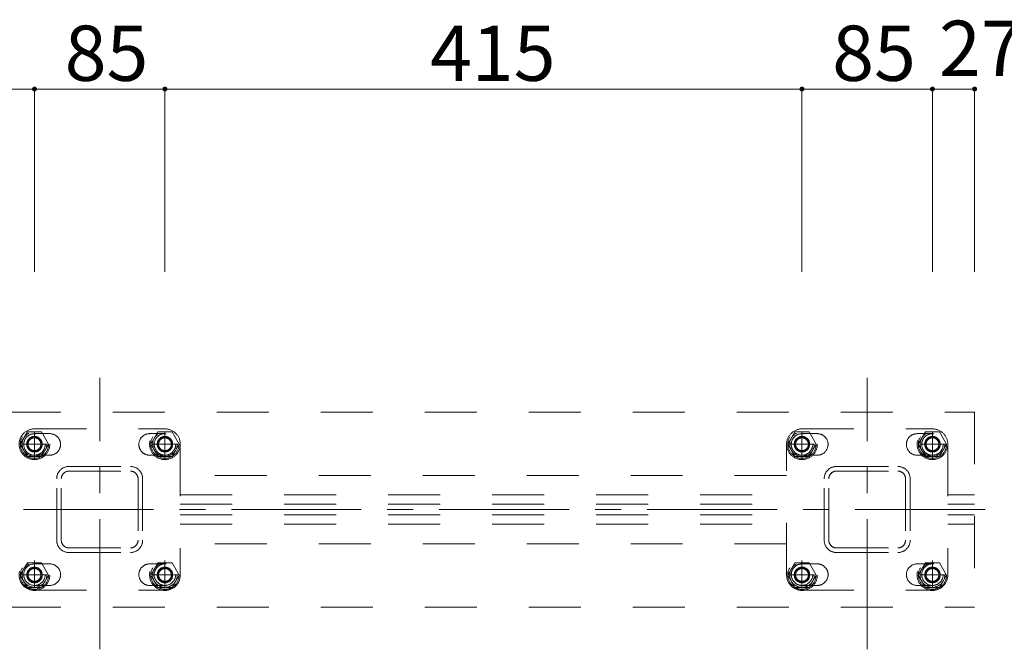
# Model space of a CAD drawing. Units: millimetres. Extents: x -9998 to 10083, y -6926 to 6924.
# Drawn here: x 3762 to 5366, y 3812 to 4836 of the extents above; entities that cross this region are included whole.
import ezdxf

# ---------------------------------------------------------------- set-up
doc = ezdxf.new("R2010")
doc.units = ezdxf.units.MM
doc.header["$LTSCALE"] = 50
doc.linetypes.add('JWW_CENTER1', pattern=[6.773333, 4.233333, -0.846667, 0.846667, -0.846667])
doc.linetypes.add('JWW_DASHED2', pattern=[3.386667, 1.693333, -1.693333])
for name, color, linetype in [('1-7', 7, 'Continuous'), ('2-1', 7, 'Continuous'), ('2-3', 7, 'Continuous'), ('2-7', 7, 'Continuous'), ('寸法', 7, 'Continuous')]:
    doc.layers.add(name, color=color, linetype=linetype)
doc.styles.add('ＭＳ ゴシック', font='msgothic.ttc')

msp = doc.modelspace()

# ---------------------------------------------------------------- linework, layer by layer
at = {"layer": '2-1', "color": 92, "linetype": 'JWW_CENTER1', "lineweight": 5, "true_color": 0x00c000}
for p, q in [((3892.4, 3811.7), (3892.4, 4253.4)), ((5142.4, 3811.7), (5142.4, 4253.4)), ((3786.2, 4121.9), (3786.2, 4166.2)), ((3998.7, 4121.9), (3998.7, 4166.2)), ((5036.2, 4121.9), (5036.2, 4166.2)), ((5248.7, 4121.9), (5248.7, 4166.2)), ((3806.8, 4145.3), (3764.9, 4145.3)), ((3978.1, 4145.3), (4019.9, 4145.3)), ((5056.8, 4145.3), (5014.9, 4145.3)), ((5228.1, 4145.3), (5269.9, 4145.3)), ((3786.2, 3956.1), (3786.2, 3911.8)), ((3998.7, 3956.1), (3998.7, 3911.8)), ((5036.2, 3956.1), (5036.2, 3911.8)), ((5248.7, 3956.1), (5248.7, 3911.8)), ((3806.8, 3932.8), (3764.9, 3932.8)), ((3978.1, 3932.8), (4019.9, 3932.8)), ((5056.8, 3932.8), (5014.9, 3932.8)), ((5228.1, 3932.8), (5269.9, 3932.8))]:
    msp.add_line(p, q, dxfattribs=at)
at = {"layer": '2-1', "color": 52, "linetype": 'JWW_DASHED2', "lineweight": 5, "true_color": 0xc0c000}
for p, q in [((3786.2, 4170.4), (3998.7, 4170.4)), ((5036.2, 4170.4), (5248.7, 4170.4)), ((3786.2, 4162.6), (3811.2, 4162.6)), ((3998.7, 4162.6), (3973.7, 4162.6)), ((5036.2, 4162.6), (5061.2, 4162.6)), ((5248.7, 4162.6), (5223.7, 4162.6)), ((4023.7, 4145.4), (4023.7, 3932.9)), ((5011.2, 3932.9), (5011.2, 4145.4)), ((5273.7, 4145.4), (5273.7, 3932.9)), ((3786.2, 4127.6), (3811.2, 4127.6)), ((3998.7, 4127.6), (3973.7, 4127.6)), ((5036.2, 4127.6), (5061.2, 4127.6)), ((5248.7, 4127.6), (5223.7, 4127.6)), ((3842.4, 4109.2), (3942.4, 4109.2)), ((5092.4, 4109.2), (5192.4, 4109.2)), ((3822.4, 3989.2), (3822.4, 4089.2)), ((3829.9, 3989.2), (3829.9, 4089.2)), ((3842.4, 4101.7), (3942.4, 4101.7)), ((3954.9, 4089.2), (3954.9, 3989.2)), ((3962.4, 4089.2), (3962.4, 3989.2)), ((5072.4, 3989.2), (5072.4, 4089.2)), ((5079.9, 3989.2), (5079.9, 4089.2)), ((5092.4, 4101.7), (5192.4, 4101.7)), ((5204.9, 4089.2), (5204.9, 3989.2)), ((5212.4, 4089.2), (5212.4, 3989.2)), ((3842.4, 3976.7), (3942.4, 3976.7)), ((3842.4, 3969.2), (3942.4, 3969.2)), ((5092.4, 3976.7), (5192.4, 3976.7)), ((5092.4, 3969.2), (5192.4, 3969.2)), ((3786.2, 3950.7), (3811.2, 3950.7)), ((3998.7, 3950.7), (3973.7, 3950.7)), ((5036.2, 3950.7), (5061.2, 3950.7)), ((5248.7, 3950.7), (5223.7, 3950.7)), ((3786.2, 3915.7), (3811.2, 3915.7)), ((3998.7, 3915.7), (3973.7, 3915.7)), ((5036.2, 3915.7), (5061.2, 3915.7)), ((5248.7, 3915.7), (5223.7, 3915.7)), ((3786.2, 3907.9), (3998.7, 3907.9)), ((5036.2, 3907.9), (5248.7, 3907.9))]:
    msp.add_line(p, q, dxfattribs=at)
at = {"layer": '2-1', "color": 5, "linetype": 'JWW_DASHED2', "lineweight": 5}
for p, q in [((5011.2, 4094.6), (4023.7, 4094.6)), ((5011.2, 3983.4), (4023.7, 3983.4))]:
    msp.add_line(p, q, dxfattribs=at)
at = {"layer": '2-1', "color": 52, "linetype": 'JWW_DASHED2', "lineweight": 5, "true_color": 0xc0c000}
for centre in [(3786.2, 4145.1), (3998.7, 4145.1), (5036.2, 4145.1), (5248.7, 4145.1), (3786.2, 3933.2), (3998.7, 3933.2), (5036.2, 3933.2), (5248.7, 3933.2)]:
    msp.add_circle(centre, 17.5, dxfattribs=at)
at = {"layer": '2-1', "color": 92, "linetype": 'JWW_DASHED2', "lineweight": 5, "true_color": 0x00c000}
for centre, radius in [((3786.2, 4145.3), 12.5), ((3786.2, 4145.3), 10.5), ((3998.7, 4145.3), 12.5), ((3998.7, 4145.3), 10.5), ((5036.2, 4145.3), 12.5), ((5036.2, 4145.3), 10.5), ((5248.7, 4145.3), 12.5), ((5248.7, 4145.3), 10.5), ((3786.2, 3932.8), 12.5), ((3998.7, 3932.8), 12.5), ((5036.2, 3932.8), 12.5), ((5248.7, 3932.8), 12.5), ((3786.2, 3932.8), 10.5), ((3998.7, 3932.8), 10.5), ((5036.2, 3932.8), 10.5), ((5248.7, 3932.8), 10.5)]:
    msp.add_circle(centre, radius, dxfattribs=at)
at = {"layer": '2-1', "color": 52, "linetype": 'JWW_DASHED2', "lineweight": 5, "true_color": 0xc0c000}
for centre, radius, start, end in [((3786.2, 4145.4), 25, 90, 180), ((3998.7, 4145.4), 25, 0, 90), ((5036.2, 4145.4), 25, 90, 180), ((5248.7, 4145.4), 25, 0, 90), ((3811.2, 4145.1), 17.5, 0.357, 90), ((3973.7, 4145.1), 17.5, 90, 270), ((5061.2, 4145.1), 17.5, 0.357, 90), ((5223.7, 4145.1), 17.5, 90, 270), ((3811.2, 4145.1), 17.5, 270, 0.357), ((5061.2, 4145.1), 17.5, 270, 0.357), ((3842.4, 4089.2), 20, 90, 180), ((3942.4, 4089.2), 20, 0, 90), ((5092.4, 4089.2), 20, 90, 180), ((5192.4, 4089.2), 20, 0, 90), ((3842.4, 4089.2), 12.5, 90, 180), ((3942.4, 4089.2), 12.5, 0, 90), ((5092.4, 4089.2), 12.5, 90, 180), ((5192.4, 4089.2), 12.5, 0, 90), ((3842.4, 3989.2), 20, 180, 270), ((3842.4, 3989.2), 12.5, 180, 270), ((3942.4, 3989.2), 12.5, 270, 0), ((3942.4, 3989.2), 20, 270, 0), ((5092.4, 3989.2), 20, 180, 270), ((5092.4, 3989.2), 12.5, 180, 270), ((5192.4, 3989.2), 12.5, 270, 0), ((5192.4, 3989.2), 20, 270, 0), ((3811.2, 3933.2), 17.5, 270, 90), ((3973.7, 3933.2), 17.5, 90, 270), ((5061.2, 3933.2), 17.5, 270, 90), ((5223.7, 3933.2), 17.5, 90, 270), ((3786.2, 3932.9), 25, 180, 270), ((3998.7, 3932.9), 25, 270, 0), ((5036.2, 3932.9), 25, 180, 270), ((5248.7, 3932.9), 25, 270, 0)]:
    msp.add_arc(centre, radius, start, end, dxfattribs=at)
at = {"layer": '2-3', "color": 7, "linetype": 'JWW_DASHED2', "lineweight": 5}
for p, q in [((3067.4, 4197.8), (5317.4, 4197.8)), ((5317.4, 4197.8), (5317.4, 3880.3)), ((4023.7, 4062.8), (5011.1, 4062.8)), ((5273.6, 4062.8), (5317.4, 4062.8)), ((4023.7, 4047.8), (5011.1, 4047.8)), ((5273.6, 4047.8), (5317.4, 4047.8)), ((4023.7, 4030.3), (5011.1, 4030.3)), ((5273.6, 4030.3), (5317.4, 4030.3)), ((4023.7, 4015.3), (5011.1, 4015.3)), ((5273.6, 4015.3), (5317.4, 4015.3)), ((3067.4, 3880.3), (5317.4, 3880.3))]:
    msp.add_line(p, q, dxfattribs=at)
at = {"layer": '2-3', "color": 92, "linetype": 'JWW_CENTER1', "lineweight": 5, "true_color": 0x00c000}
msp.add_line((5334.5, 4039), (-2275.7, 4039), dxfattribs=at)
at = {"layer": '2-7', "color": 92, "linetype": 'Continuous', "lineweight": 5, "true_color": 0x00c000}
for p, q in [((3786.2, 4723.4), (2767.4, 4723.4)), ((3786.2, 4723.4), (3998.7, 4723.4)), ((3786.2, 4425.8), (3786.2, 4723.4)), ((3998.7, 4723.4), (5036.2, 4723.4)), ((3998.7, 4425.8), (3998.7, 4723.4)), ((5036.2, 4723.4), (5248.7, 4723.4)), ((5036.2, 4425.8), (5036.2, 4723.4)), ((5248.7, 4425.8), (5248.7, 4723.4)), ((5248.7, 4723.4), (5248.7, 4425.8)), ((5248.7, 4723.4), (5317.4, 4723.4)), ((5317.4, 4723.4), (5317.4, 4425.8))]:
    msp.add_line(p, q, dxfattribs=at)
at = {"layer": '2-7', "color": 7, "linetype": 'Continuous', "lineweight": 0}
for points in [[(3782.2, 4723.4), (3786.2, 4723.4), (3782.2, 4723.4), (3782.8, 4725.6)], [(3782.2, 4723.4), (3782.8, 4725.6), (3782.2, 4723.4), (3782.6, 4725.1)], [(3782.2, 4723.4), (3786.2, 4723.4), (3782.2, 4723.4), (3782.8, 4725.6)], [(3782.2, 4723.4), (3782.8, 4725.6), (3782.2, 4723.4), (3782.6, 4725.1)], [(3782.2, 4723.4), (3782.6, 4725.1), (3782.2, 4723.4), (3782.4, 4724.6)], [(3782.2, 4723.4), (3782.6, 4725.1), (3782.2, 4723.4), (3782.4, 4724.6)], [(3782.2, 4723.4), (3782.4, 4724.6), (3782.2, 4723.4), (3782.2, 4724.2)], [(3782.2, 4723.4), (3782.4, 4724.6), (3782.2, 4723.4), (3782.2, 4724.2)], [(3782.2, 4723.4), (3782.2, 4724.2), (3782.2, 4723.4), (3782.2, 4723.7)], [(3782.2, 4723.4), (3782.2, 4724.2), (3782.2, 4723.4), (3782.2, 4723.7)], [(3786.2, 4719.4), (3786.2, 4723.4), (3786.2, 4719.4), (3782.2, 4723.4)], [(3786.2, 4719.4), (3782.2, 4723.4), (3786.2, 4719.4), (3782.2, 4722.9)], [(3786.2, 4719.4), (3786.2, 4723.4), (3786.2, 4719.4), (3782.2, 4723.4)], [(3786.2, 4719.4), (3782.2, 4723.4), (3786.2, 4719.4), (3782.2, 4722.9)], [(3786.2, 4719.4), (3782.2, 4722.9), (3786.2, 4719.4), (3782.3, 4722.4)], [(3786.2, 4719.4), (3782.2, 4722.9), (3786.2, 4719.4), (3782.3, 4722.4)], [(3785.9, 4719.4), (3786.2, 4719.4), (3785.9, 4719.4), (3782.3, 4722.4)], [(3785.9, 4719.4), (3782.3, 4722.4), (3785.9, 4719.4), (3782.5, 4721.9)], [(3785.9, 4719.4), (3786.2, 4719.4), (3785.9, 4719.4), (3782.3, 4722.4)], [(3785.9, 4719.4), (3782.3, 4722.4), (3785.9, 4719.4), (3782.5, 4721.9)], [(3785.4, 4719.5), (3785.9, 4719.4), (3785.4, 4719.5), (3782.5, 4721.9)], [(3785.4, 4719.5), (3782.5, 4721.9), (3785.4, 4719.5), (3782.7, 4721.5)], [(3785.4, 4719.5), (3785.9, 4719.4), (3785.4, 4719.5), (3782.5, 4721.9)], [(3785.4, 4719.5), (3782.5, 4721.9), (3785.4, 4719.5), (3782.7, 4721.5)], [(3784.9, 4719.6), (3785.4, 4719.5), (3784.9, 4719.6), (3782.7, 4721.5)], [(3784.9, 4719.6), (3782.7, 4721.5), (3784.9, 4719.6), (3782.9, 4721.1)], [(3784.9, 4719.6), (3785.4, 4719.5), (3784.9, 4719.6), (3782.7, 4721.5)], [(3784.9, 4719.6), (3782.7, 4721.5), (3784.9, 4719.6), (3782.9, 4721.1)], [(3786.2, 4723.4), (3783.1, 4726), (3786.2, 4723.4), (3782.8, 4725.6)], [(3786.2, 4723.4), (3783.1, 4726), (3786.2, 4723.4), (3782.8, 4725.6)], [(3784.5, 4719.8), (3784.9, 4719.6), (3784.5, 4719.8), (3782.9, 4721.1)], [(3784.5, 4719.8), (3782.9, 4721.1), (3784.5, 4719.8), (3783.3, 4720.7)], [(3784.5, 4719.8), (3784.9, 4719.6), (3784.5, 4719.8), (3782.9, 4721.1)], [(3784.5, 4719.8), (3782.9, 4721.1), (3784.5, 4719.8), (3783.3, 4720.7)], [(3786.2, 4723.4), (3783.4, 4726.3), (3786.2, 4723.4), (3783.1, 4726)], [(3786.2, 4723.4), (3783.4, 4726.3), (3786.2, 4723.4), (3783.1, 4726)], [(3784, 4720), (3784.5, 4719.8), (3784, 4720), (3783.3, 4720.7)], [(3784, 4720), (3783.3, 4720.7), (3784, 4720), (3783.6, 4720.3)], [(3784, 4720), (3784.5, 4719.8), (3784, 4720), (3783.3, 4720.7)], [(3784, 4720), (3783.3, 4720.7), (3784, 4720), (3783.6, 4720.3)], [(3786.2, 4723.4), (3783.8, 4726.6), (3786.2, 4723.4), (3783.4, 4726.3)], [(3786.2, 4723.4), (3783.8, 4726.6), (3786.2, 4723.4), (3783.4, 4726.3)], [(3786.2, 4723.4), (3784.2, 4726.9), (3786.2, 4723.4), (3783.8, 4726.6)], [(3786.2, 4723.4), (3784.2, 4726.9), (3786.2, 4723.4), (3783.8, 4726.6)], [(3786.2, 4723.4), (3784.7, 4727.1), (3786.2, 4723.4), (3784.2, 4726.9)], [(3786.2, 4723.4), (3784.7, 4727.1), (3786.2, 4723.4), (3784.2, 4726.9)], [(3786.2, 4723.4), (3785.2, 4727.3), (3786.2, 4723.4), (3784.7, 4727.1)], [(3786.2, 4723.4), (3785.2, 4727.3), (3786.2, 4723.4), (3784.7, 4727.1)], [(3786.2, 4723.4), (3785.7, 4727.4), (3786.2, 4723.4), (3785.2, 4727.3)], [(3786.2, 4723.4), (3785.7, 4727.4), (3786.2, 4723.4), (3785.2, 4727.3)], [(3786.2, 4723.4), (3786.2, 4727.4), (3786.2, 4723.4), (3785.7, 4727.4)], [(3786.2, 4723.4), (3786.2, 4727.4), (3786.2, 4723.4), (3785.7, 4727.4)], [(3790.1, 4724.4), (3786.4, 4727.4), (3790.1, 4724.4), (3786.2, 4727.4)], [(3790.1, 4723.9), (3790.1, 4724.4), (3790.1, 4723.9), (3786.2, 4727.4)], [(3790.1, 4723.9), (3786.2, 4727.4), (3790.1, 4723.9), (3786.2, 4723.4)], [(3790.1, 4724.4), (3786.4, 4727.4), (3790.1, 4724.4), (3786.2, 4727.4)], [(3790.1, 4723.9), (3790.1, 4724.4), (3790.1, 4723.9), (3786.2, 4727.4)], [(3790.1, 4723.9), (3786.2, 4727.4), (3790.1, 4723.9), (3786.2, 4723.4)], [(3790.2, 4723.4), (3790.1, 4723.9), (3790.2, 4723.4), (3786.2, 4723.4)], [(3790.2, 4723.4), (3790.1, 4723.9), (3790.2, 4723.4), (3786.2, 4723.4)], [(3790.2, 4723.2), (3790.2, 4723.4), (3790.2, 4723.2), (3786.2, 4723.4)], [(3790.1, 4722.7), (3790.2, 4723.2), (3790.1, 4722.7), (3786.2, 4723.4)], [(3790, 4722.2), (3790.1, 4722.7), (3790, 4722.2), (3786.2, 4723.4)], [(3789.8, 4721.7), (3790, 4722.2), (3789.8, 4721.7), (3786.2, 4723.4)], [(3789.6, 4721.3), (3789.8, 4721.7), (3789.6, 4721.3), (3786.2, 4723.4)], [(3789.3, 4720.9), (3789.6, 4721.3), (3789.3, 4720.9), (3786.2, 4723.4)], [(3789.3, 4720.9), (3786.2, 4723.4), (3789.3, 4720.9), (3786.2, 4719.4)], [(3790.2, 4723.2), (3790.2, 4723.4), (3790.2, 4723.2), (3786.2, 4723.4)], [(3790.1, 4722.7), (3790.2, 4723.2), (3790.1, 4722.7), (3786.2, 4723.4)], [(3790, 4722.2), (3790.1, 4722.7), (3790, 4722.2), (3786.2, 4723.4)], [(3789.8, 4721.7), (3790, 4722.2), (3789.8, 4721.7), (3786.2, 4723.4)], [(3789.6, 4721.3), (3789.8, 4721.7), (3789.6, 4721.3), (3786.2, 4723.4)], [(3789.3, 4720.9), (3789.6, 4721.3), (3789.3, 4720.9), (3786.2, 4723.4)], [(3789.3, 4720.9), (3786.2, 4723.4), (3789.3, 4720.9), (3786.2, 4719.4)], [(3788.9, 4720.5), (3789.3, 4720.9), (3788.9, 4720.5), (3786.2, 4719.4)], [(3788.9, 4720.5), (3789.3, 4720.9), (3788.9, 4720.5), (3786.2, 4719.4)], [(3788.5, 4720.2), (3788.9, 4720.5), (3788.5, 4720.2), (3786.2, 4719.4)], [(3788.5, 4720.2), (3788.9, 4720.5), (3788.5, 4720.2), (3786.2, 4719.4)], [(3788.1, 4719.9), (3788.5, 4720.2), (3788.1, 4719.9), (3786.2, 4719.4)], [(3788.1, 4719.9), (3788.5, 4720.2), (3788.1, 4719.9), (3786.2, 4719.4)], [(3787.6, 4719.7), (3788.1, 4719.9), (3787.6, 4719.7), (3786.2, 4719.4)], [(3787.6, 4719.7), (3788.1, 4719.9), (3787.6, 4719.7), (3786.2, 4719.4)], [(3787.2, 4719.5), (3787.6, 4719.7), (3787.2, 4719.5), (3786.2, 4719.4)], [(3787.2, 4719.5), (3787.6, 4719.7), (3787.2, 4719.5), (3786.2, 4719.4)], [(3786.7, 4719.4), (3787.2, 4719.5), (3786.7, 4719.4), (3786.2, 4719.4)], [(3786.7, 4719.4), (3787.2, 4719.5), (3786.7, 4719.4), (3786.2, 4719.4)], [(3789.9, 4724.9), (3786.9, 4727.3), (3789.9, 4724.9), (3786.4, 4727.4)], [(3790.1, 4724.4), (3789.9, 4724.9), (3790.1, 4724.4), (3786.4, 4727.4)], [(3789.9, 4724.9), (3786.9, 4727.3), (3789.9, 4724.9), (3786.4, 4727.4)], [(3790.1, 4724.4), (3789.9, 4724.9), (3790.1, 4724.4), (3786.4, 4727.4)], [(3789.7, 4725.3), (3787.4, 4727.2), (3789.7, 4725.3), (3786.9, 4727.3)], [(3789.9, 4724.9), (3789.7, 4725.3), (3789.9, 4724.9), (3786.9, 4727.3)], [(3789.7, 4725.3), (3787.4, 4727.2), (3789.7, 4725.3), (3786.9, 4727.3)], [(3789.9, 4724.9), (3789.7, 4725.3), (3789.9, 4724.9), (3786.9, 4727.3)], [(3789.4, 4725.8), (3787.9, 4727), (3789.4, 4725.8), (3787.4, 4727.2)], [(3789.7, 4725.3), (3789.4, 4725.8), (3789.7, 4725.3), (3787.4, 4727.2)], [(3789.4, 4725.8), (3787.9, 4727), (3789.4, 4725.8), (3787.4, 4727.2)], [(3789.7, 4725.3), (3789.4, 4725.8), (3789.7, 4725.3), (3787.4, 4727.2)], [(3789.1, 4726.2), (3788.3, 4726.8), (3789.1, 4726.2), (3787.9, 4727)], [(3789.4, 4725.8), (3789.1, 4726.2), (3789.4, 4725.8), (3787.9, 4727)], [(3789.1, 4726.2), (3788.3, 4726.8), (3789.1, 4726.2), (3787.9, 4727)], [(3789.4, 4725.8), (3789.1, 4726.2), (3789.4, 4725.8), (3787.9, 4727)], [(3789.1, 4726.2), (3788.7, 4726.5), (3789.1, 4726.2), (3788.3, 4726.8)], [(3789.1, 4726.2), (3788.7, 4726.5), (3789.1, 4726.2), (3788.3, 4726.8)], [(3994.7, 4723.4), (3998.7, 4723.4), (3994.7, 4723.4), (3995.6, 4726)], [(3994.7, 4723.4), (3995.6, 4726), (3994.7, 4723.4), (3995.3, 4725.6)], [(3994.7, 4723.4), (3995.3, 4725.6), (3994.7, 4723.4), (3995.1, 4725.1)], [(3994.7, 4723.4), (3995.1, 4725.1), (3994.7, 4723.4), (3994.9, 4724.6)], [(3994.7, 4723.4), (3994.9, 4724.6), (3994.7, 4723.4), (3994.7, 4724.2)], [(3994.7, 4723.4), (3994.7, 4724.2), (3994.7, 4723.4), (3994.7, 4723.7)], [(3998.7, 4719.4), (3998.7, 4723.4), (3998.7, 4719.4), (3994.7, 4723.4)], [(3998.7, 4719.4), (3994.7, 4723.4), (3998.7, 4719.4), (3994.7, 4722.9)], [(3998.7, 4719.4), (3994.7, 4722.9), (3998.7, 4719.4), (3994.8, 4722.4)], [(3998.4, 4719.4), (3998.7, 4719.4), (3998.4, 4719.4), (3994.8, 4722.4)], [(3997.9, 4719.5), (3998.4, 4719.4), (3997.9, 4719.5), (3994.8, 4722.4)], [(3997.9, 4719.5), (3994.8, 4722.4), (3997.9, 4719.5), (3995, 4721.9)], [(3997.4, 4719.6), (3997.9, 4719.5), (3997.4, 4719.6), (3995, 4721.9)], [(3997.4, 4719.6), (3995, 4721.9), (3997.4, 4719.6), (3995.2, 4721.5)], [(3997, 4719.8), (3997.4, 4719.6), (3997, 4719.8), (3995.2, 4721.5)], [(3997, 4719.8), (3995.2, 4721.5), (3997, 4719.8), (3995.4, 4721.1)], [(3996.5, 4720), (3997, 4719.8), (3996.5, 4720), (3995.4, 4721.1)], [(3996.5, 4720), (3995.4, 4721.1), (3996.5, 4720), (3995.8, 4720.7)], [(3998.7, 4723.4), (3995.9, 4726.3), (3998.7, 4723.4), (3995.6, 4726)], [(3996.1, 4720.3), (3996.5, 4720), (3996.1, 4720.3), (3995.8, 4720.7)], [(3998.7, 4723.4), (3996.3, 4726.6), (3998.7, 4723.4), (3995.9, 4726.3)], [(3998.7, 4723.4), (3996.7, 4726.9), (3998.7, 4723.4), (3996.3, 4726.6)], [(3998.7, 4723.4), (3997.2, 4727.1), (3998.7, 4723.4), (3996.7, 4726.9)], [(3998.7, 4723.4), (3997.7, 4727.3), (3998.7, 4723.4), (3997.2, 4727.1)], [(3998.7, 4723.4), (3998.2, 4727.4), (3998.7, 4723.4), (3997.7, 4727.3)], [(3998.7, 4723.4), (3998.7, 4727.4), (3998.7, 4723.4), (3998.2, 4727.4)], [(4002.6, 4723.9), (3998.9, 4727.4), (4002.6, 4723.9), (3998.7, 4727.4)], [(4002.6, 4723.9), (3998.7, 4727.4), (4002.6, 4723.9), (3998.7, 4723.4)], [(4002.7, 4723.4), (4002.6, 4723.9), (4002.7, 4723.4), (3998.7, 4723.4)], [(4002.7, 4723.2), (4002.7, 4723.4), (4002.7, 4723.2), (3998.7, 4723.4)], [(4002.6, 4722.7), (4002.7, 4723.2), (4002.6, 4722.7), (3998.7, 4723.4)], [(4002.5, 4722.2), (4002.6, 4722.7), (4002.5, 4722.2), (3998.7, 4723.4)], [(4002.3, 4721.7), (4002.5, 4722.2), (4002.3, 4721.7), (3998.7, 4723.4)], [(4002.1, 4721.3), (4002.3, 4721.7), (4002.1, 4721.3), (3998.7, 4723.4)], [(4001.8, 4720.9), (4002.1, 4721.3), (4001.8, 4720.9), (3998.7, 4723.4)], [(4001.4, 4720.5), (4001.8, 4720.9), (4001.4, 4720.5), (3998.7, 4723.4)], [(4001.4, 4720.5), (3998.7, 4723.4), (4001.4, 4720.5), (3998.7, 4719.4)], [(4001, 4720.2), (4001.4, 4720.5), (4001, 4720.2), (3998.7, 4719.4)], [(4000.6, 4719.9), (4001, 4720.2), (4000.6, 4719.9), (3998.7, 4719.4)], [(4000.1, 4719.7), (4000.6, 4719.9), (4000.1, 4719.7), (3998.7, 4719.4)], [(3999.7, 4719.5), (4000.1, 4719.7), (3999.7, 4719.5), (3998.7, 4719.4)], [(3999.2, 4719.4), (3999.7, 4719.5), (3999.2, 4719.4), (3998.7, 4719.4)], [(4002.6, 4724.4), (3999.4, 4727.3), (4002.6, 4724.4), (3998.9, 4727.4)], [(4002.6, 4723.9), (4002.6, 4724.4), (4002.6, 4723.9), (3998.9, 4727.4)], [(4002.4, 4724.9), (3999.9, 4727.2), (4002.4, 4724.9), (3999.4, 4727.3)], [(4002.6, 4724.4), (4002.4, 4724.9), (4002.6, 4724.4), (3999.4, 4727.3)], [(4002.2, 4725.3), (4000.4, 4727), (4002.2, 4725.3), (3999.9, 4727.2)], [(4002.4, 4724.9), (4002.2, 4725.3), (4002.4, 4724.9), (3999.9, 4727.2)], [(4001.9, 4725.8), (4000.8, 4726.8), (4001.9, 4725.8), (4000.4, 4727)], [(4002.2, 4725.3), (4001.9, 4725.8), (4002.2, 4725.3), (4000.4, 4727)], [(4001.6, 4726.2), (4001.2, 4726.5), (4001.6, 4726.2), (4000.8, 4726.8)], [(4001.9, 4725.8), (4001.6, 4726.2), (4001.9, 4725.8), (4000.8, 4726.8)], [(5032.2, 4723.4), (5036.2, 4723.4), (5032.2, 4723.4), (5033.4, 4726.3)], [(5032.2, 4723.4), (5033.4, 4726.3), (5032.2, 4723.4), (5033.1, 4726)], [(5032.2, 4723.4), (5033.1, 4726), (5032.2, 4723.4), (5032.8, 4725.6)], [(5032.2, 4723.4), (5032.8, 4725.6), (5032.2, 4723.4), (5032.6, 4725.1)], [(5032.2, 4723.4), (5032.6, 4725.1), (5032.2, 4723.4), (5032.4, 4724.6)], [(5032.2, 4723.4), (5032.4, 4724.6), (5032.2, 4723.4), (5032.2, 4724.2)], [(5032.2, 4723.4), (5032.2, 4724.2), (5032.2, 4723.4), (5032.2, 4723.7)], [(5036.2, 4719.4), (5036.2, 4723.4), (5036.2, 4719.4), (5032.2, 4723.4)], [(5035.9, 4719.4), (5036.2, 4719.4), (5035.9, 4719.4), (5032.2, 4723.4)], [(5035.4, 4719.5), (5035.9, 4719.4), (5035.4, 4719.5), (5032.2, 4723.4)], [(5035.4, 4719.5), (5032.2, 4723.4), (5035.4, 4719.5), (5032.2, 4722.9)], [(5034.9, 4719.6), (5035.4, 4719.5), (5034.9, 4719.6), (5032.2, 4722.9)], [(5034.9, 4719.6), (5032.2, 4722.9), (5034.9, 4719.6), (5032.3, 4722.4)], [(5034.5, 4719.8), (5034.9, 4719.6), (5034.5, 4719.8), (5032.3, 4722.4)], [(5034.5, 4719.8), (5032.3, 4722.4), (5034.5, 4719.8), (5032.5, 4721.9)], [(5034, 4720), (5034.5, 4719.8), (5034, 4720), (5032.5, 4721.9)], [(5034, 4720), (5032.5, 4721.9), (5034, 4720), (5032.7, 4721.5)], [(5033.6, 4720.3), (5034, 4720), (5033.6, 4720.3), (5032.7, 4721.5)], [(5033.6, 4720.3), (5032.7, 4721.5), (5033.6, 4720.3), (5032.9, 4721.1)], [(5033.3, 4720.7), (5033.6, 4720.3), (5033.3, 4720.7), (5032.9, 4721.1)], [(5036.2, 4723.4), (5033.8, 4726.6), (5036.2, 4723.4), (5033.4, 4726.3)], [(5036.2, 4723.4), (5034.2, 4726.9), (5036.2, 4723.4), (5033.8, 4726.6)], [(5036.2, 4723.4), (5034.7, 4727.1), (5036.2, 4723.4), (5034.2, 4726.9)], [(5036.2, 4723.4), (5035.2, 4727.3), (5036.2, 4723.4), (5034.7, 4727.1)], [(5036.2, 4723.4), (5035.7, 4727.4), (5036.2, 4723.4), (5035.2, 4727.3)], [(5036.2, 4723.4), (5036.2, 4727.4), (5036.2, 4723.4), (5035.7, 4727.4)], [(5036.2, 4723.4), (5040.2, 4723.4), (5036.2, 4723.4), (5036.4, 4727.4)], [(5036.2, 4723.4), (5036.4, 4727.4), (5036.2, 4723.4), (5036.2, 4727.4)], [(5040.2, 4723.2), (5040.2, 4723.4), (5040.2, 4723.2), (5036.2, 4723.4)], [(5040.1, 4722.7), (5040.2, 4723.2), (5040.1, 4722.7), (5036.2, 4723.4)], [(5040, 4722.2), (5040.1, 4722.7), (5040, 4722.2), (5036.2, 4723.4)], [(5039.8, 4721.7), (5040, 4722.2), (5039.8, 4721.7), (5036.2, 4723.4)], [(5039.6, 4721.3), (5039.8, 4721.7), (5039.6, 4721.3), (5036.2, 4723.4)], [(5039.3, 4720.9), (5039.6, 4721.3), (5039.3, 4720.9), (5036.2, 4723.4)], [(5038.9, 4720.5), (5039.3, 4720.9), (5038.9, 4720.5), (5036.2, 4723.4)], [(5038.5, 4720.2), (5038.9, 4720.5), (5038.5, 4720.2), (5036.2, 4723.4)], [(5038.5, 4720.2), (5036.2, 4723.4), (5038.5, 4720.2), (5036.2, 4719.4)], [(5038.1, 4719.9), (5038.5, 4720.2), (5038.1, 4719.9), (5036.2, 4719.4)], [(5037.6, 4719.7), (5038.1, 4719.9), (5037.6, 4719.7), (5036.2, 4719.4)], [(5037.2, 4719.5), (5037.6, 4719.7), (5037.2, 4719.5), (5036.2, 4719.4)], [(5036.7, 4719.4), (5037.2, 4719.5), (5036.7, 4719.4), (5036.2, 4719.4)], [(5040.2, 4723.4), (5036.9, 4727.3), (5040.2, 4723.4), (5036.4, 4727.4)], [(5040.1, 4723.9), (5037.4, 4727.2), (5040.1, 4723.9), (5036.9, 4727.3)], [(5040.2, 4723.4), (5040.1, 4723.9), (5040.2, 4723.4), (5036.9, 4727.3)], [(5040.1, 4724.4), (5037.9, 4727), (5040.1, 4724.4), (5037.4, 4727.2)], [(5040.1, 4723.9), (5040.1, 4724.4), (5040.1, 4723.9), (5037.4, 4727.2)], [(5039.9, 4724.9), (5038.3, 4726.8), (5039.9, 4724.9), (5037.9, 4727)], [(5040.1, 4724.4), (5039.9, 4724.9), (5040.1, 4724.4), (5037.9, 4727)], [(5039.7, 4725.3), (5038.7, 4726.5), (5039.7, 4725.3), (5038.3, 4726.8)], [(5039.9, 4724.9), (5039.7, 4725.3), (5039.9, 4724.9), (5038.3, 4726.8)], [(5039.4, 4725.8), (5039.1, 4726.2), (5039.4, 4725.8), (5038.7, 4726.5)], [(5039.7, 4725.3), (5039.4, 4725.8), (5039.7, 4725.3), (5038.7, 4726.5)], [(5244.7, 4723.4), (5248.7, 4723.4), (5244.7, 4723.4), (5245.9, 4726.3)], [(5244.7, 4723.4), (5245.9, 4726.3), (5244.7, 4723.4), (5245.6, 4726)], [(5244.7, 4723.4), (5248.7, 4723.4), (5244.7, 4723.4), (5245.9, 4726.3)], [(5244.7, 4723.4), (5245.9, 4726.3), (5244.7, 4723.4), (5245.6, 4726)], [(5244.7, 4723.4), (5245.6, 4726), (5244.7, 4723.4), (5245.3, 4725.6)], [(5244.7, 4723.4), (5245.6, 4726), (5244.7, 4723.4), (5245.3, 4725.6)], [(5244.7, 4723.4), (5245.3, 4725.6), (5244.7, 4723.4), (5245.1, 4725.1)], [(5244.7, 4723.4), (5245.3, 4725.6), (5244.7, 4723.4), (5245.1, 4725.1)], [(5244.7, 4723.4), (5245.1, 4725.1), (5244.7, 4723.4), (5244.9, 4724.6)], [(5244.7, 4723.4), (5245.1, 4725.1), (5244.7, 4723.4), (5244.9, 4724.6)], [(5244.7, 4723.4), (5244.9, 4724.6), (5244.7, 4723.4), (5244.7, 4724.2)], [(5244.7, 4723.4), (5244.9, 4724.6), (5244.7, 4723.4), (5244.7, 4724.2)], [(5244.7, 4723.4), (5244.7, 4724.2), (5244.7, 4723.4), (5244.7, 4723.7)], [(5244.7, 4723.4), (5244.7, 4724.2), (5244.7, 4723.4), (5244.7, 4723.7)], [(5248.7, 4719.4), (5248.7, 4723.4), (5248.7, 4719.4), (5244.7, 4723.4)], [(5248.4, 4719.4), (5248.7, 4719.4), (5248.4, 4719.4), (5244.7, 4723.4)], [(5247.9, 4719.5), (5248.4, 4719.4), (5247.9, 4719.5), (5244.7, 4723.4)], [(5247.9, 4719.5), (5244.7, 4723.4), (5247.9, 4719.5), (5244.7, 4722.9)], [(5248.7, 4719.4), (5248.7, 4723.4), (5248.7, 4719.4), (5244.7, 4723.4)], [(5248.4, 4719.4), (5248.7, 4719.4), (5248.4, 4719.4), (5244.7, 4723.4)], [(5247.9, 4719.5), (5248.4, 4719.4), (5247.9, 4719.5), (5244.7, 4723.4)], [(5247.9, 4719.5), (5244.7, 4723.4), (5247.9, 4719.5), (5244.7, 4722.9)], [(5247.4, 4719.6), (5247.9, 4719.5), (5247.4, 4719.6), (5244.7, 4722.9)], [(5247.4, 4719.6), (5244.7, 4722.9), (5247.4, 4719.6), (5244.8, 4722.4)], [(5247.4, 4719.6), (5247.9, 4719.5), (5247.4, 4719.6), (5244.7, 4722.9)], [(5247.4, 4719.6), (5244.7, 4722.9), (5247.4, 4719.6), (5244.8, 4722.4)], [(5247, 4719.8), (5247.4, 4719.6), (5247, 4719.8), (5244.8, 4722.4)], [(5247, 4719.8), (5244.8, 4722.4), (5247, 4719.8), (5245, 4721.9)], [(5247, 4719.8), (5247.4, 4719.6), (5247, 4719.8), (5244.8, 4722.4)], [(5247, 4719.8), (5244.8, 4722.4), (5247, 4719.8), (5245, 4721.9)], [(5246.5, 4720), (5247, 4719.8), (5246.5, 4720), (5245, 4721.9)], [(5246.5, 4720), (5245, 4721.9), (5246.5, 4720), (5245.2, 4721.5)], [(5246.5, 4720), (5247, 4719.8), (5246.5, 4720), (5245, 4721.9)], [(5246.5, 4720), (5245, 4721.9), (5246.5, 4720), (5245.2, 4721.5)], [(5246.1, 4720.3), (5246.5, 4720), (5246.1, 4720.3), (5245.2, 4721.5)], [(5246.1, 4720.3), (5245.2, 4721.5), (5246.1, 4720.3), (5245.4, 4721.1)], [(5246.1, 4720.3), (5246.5, 4720), (5246.1, 4720.3), (5245.2, 4721.5)], [(5246.1, 4720.3), (5245.2, 4721.5), (5246.1, 4720.3), (5245.4, 4721.1)], [(5245.8, 4720.7), (5246.1, 4720.3), (5245.8, 4720.7), (5245.4, 4721.1)], [(5245.8, 4720.7), (5246.1, 4720.3), (5245.8, 4720.7), (5245.4, 4721.1)], [(5248.7, 4723.4), (5246.3, 4726.6), (5248.7, 4723.4), (5245.9, 4726.3)], [(5248.7, 4723.4), (5246.3, 4726.6), (5248.7, 4723.4), (5245.9, 4726.3)], [(5248.7, 4723.4), (5246.7, 4726.9), (5248.7, 4723.4), (5246.3, 4726.6)], [(5248.7, 4723.4), (5246.7, 4726.9), (5248.7, 4723.4), (5246.3, 4726.6)], [(5248.7, 4723.4), (5247.2, 4727.1), (5248.7, 4723.4), (5246.7, 4726.9)], [(5248.7, 4723.4), (5247.2, 4727.1), (5248.7, 4723.4), (5246.7, 4726.9)], [(5248.7, 4723.4), (5247.7, 4727.3), (5248.7, 4723.4), (5247.2, 4727.1)], [(5248.7, 4723.4), (5247.7, 4727.3), (5248.7, 4723.4), (5247.2, 4727.1)], [(5248.7, 4723.4), (5248.2, 4727.4), (5248.7, 4723.4), (5247.7, 4727.3)], [(5248.7, 4723.4), (5248.2, 4727.4), (5248.7, 4723.4), (5247.7, 4727.3)], [(5248.7, 4723.4), (5248.7, 4727.4), (5248.7, 4723.4), (5248.2, 4727.4)], [(5248.7, 4723.4), (5248.7, 4727.4), (5248.7, 4723.4), (5248.2, 4727.4)], [(5248.7, 4723.4), (5252.7, 4723.4), (5248.7, 4723.4), (5248.9, 4727.4)], [(5248.7, 4723.4), (5248.9, 4727.4), (5248.7, 4723.4), (5248.7, 4727.4)], [(5248.7, 4723.4), (5252.7, 4723.4), (5248.7, 4723.4), (5248.9, 4727.4)], [(5248.7, 4723.4), (5248.9, 4727.4), (5248.7, 4723.4), (5248.7, 4727.4)], [(5252.7, 4723.2), (5252.7, 4723.4), (5252.7, 4723.2), (5248.7, 4723.4)], [(5252.6, 4722.7), (5252.7, 4723.2), (5252.6, 4722.7), (5248.7, 4723.4)], [(5252.5, 4722.2), (5252.6, 4722.7), (5252.5, 4722.2), (5248.7, 4723.4)], [(5252.3, 4721.7), (5252.5, 4722.2), (5252.3, 4721.7), (5248.7, 4723.4)], [(5252.1, 4721.3), (5252.3, 4721.7), (5252.1, 4721.3), (5248.7, 4723.4)], [(5251.8, 4720.9), (5252.1, 4721.3), (5251.8, 4720.9), (5248.7, 4723.4)], [(5251.4, 4720.5), (5251.8, 4720.9), (5251.4, 4720.5), (5248.7, 4723.4)], [(5251, 4720.2), (5251.4, 4720.5), (5251, 4720.2), (5248.7, 4723.4)], [(5251, 4720.2), (5248.7, 4723.4), (5251, 4720.2), (5248.7, 4719.4)], [(5252.7, 4723.2), (5252.7, 4723.4), (5252.7, 4723.2), (5248.7, 4723.4)], [(5252.6, 4722.7), (5252.7, 4723.2), (5252.6, 4722.7), (5248.7, 4723.4)], [(5252.5, 4722.2), (5252.6, 4722.7), (5252.5, 4722.2), (5248.7, 4723.4)], [(5252.3, 4721.7), (5252.5, 4722.2), (5252.3, 4721.7), (5248.7, 4723.4)], [(5252.1, 4721.3), (5252.3, 4721.7), (5252.1, 4721.3), (5248.7, 4723.4)], [(5251.8, 4720.9), (5252.1, 4721.3), (5251.8, 4720.9), (5248.7, 4723.4)], [(5251.4, 4720.5), (5251.8, 4720.9), (5251.4, 4720.5), (5248.7, 4723.4)], [(5251, 4720.2), (5251.4, 4720.5), (5251, 4720.2), (5248.7, 4723.4)], [(5251, 4720.2), (5248.7, 4723.4), (5251, 4720.2), (5248.7, 4719.4)], [(5250.6, 4719.9), (5251, 4720.2), (5250.6, 4719.9), (5248.7, 4719.4)], [(5250.6, 4719.9), (5251, 4720.2), (5250.6, 4719.9), (5248.7, 4719.4)], [(5250.1, 4719.7), (5250.6, 4719.9), (5250.1, 4719.7), (5248.7, 4719.4)], [(5250.1, 4719.7), (5250.6, 4719.9), (5250.1, 4719.7), (5248.7, 4719.4)], [(5249.7, 4719.5), (5250.1, 4719.7), (5249.7, 4719.5), (5248.7, 4719.4)], [(5249.7, 4719.5), (5250.1, 4719.7), (5249.7, 4719.5), (5248.7, 4719.4)], [(5249.2, 4719.4), (5249.7, 4719.5), (5249.2, 4719.4), (5248.7, 4719.4)], [(5249.2, 4719.4), (5249.7, 4719.5), (5249.2, 4719.4), (5248.7, 4719.4)], [(5252.7, 4723.4), (5249.4, 4727.3), (5252.7, 4723.4), (5248.9, 4727.4)], [(5252.7, 4723.4), (5249.4, 4727.3), (5252.7, 4723.4), (5248.9, 4727.4)], [(5252.6, 4723.9), (5249.9, 4727.2), (5252.6, 4723.9), (5249.4, 4727.3)], [(5252.7, 4723.4), (5252.6, 4723.9), (5252.7, 4723.4), (5249.4, 4727.3)], [(5252.6, 4723.9), (5249.9, 4727.2), (5252.6, 4723.9), (5249.4, 4727.3)], [(5252.7, 4723.4), (5252.6, 4723.9), (5252.7, 4723.4), (5249.4, 4727.3)], [(5252.6, 4724.4), (5250.4, 4727), (5252.6, 4724.4), (5249.9, 4727.2)], [(5252.6, 4723.9), (5252.6, 4724.4), (5252.6, 4723.9), (5249.9, 4727.2)], [(5252.6, 4724.4), (5250.4, 4727), (5252.6, 4724.4), (5249.9, 4727.2)], [(5252.6, 4723.9), (5252.6, 4724.4), (5252.6, 4723.9), (5249.9, 4727.2)], [(5252.4, 4724.9), (5250.8, 4726.8), (5252.4, 4724.9), (5250.4, 4727)], [(5252.6, 4724.4), (5252.4, 4724.9), (5252.6, 4724.4), (5250.4, 4727)], [(5252.4, 4724.9), (5250.8, 4726.8), (5252.4, 4724.9), (5250.4, 4727)], [(5252.6, 4724.4), (5252.4, 4724.9), (5252.6, 4724.4), (5250.4, 4727)], [(5252.2, 4725.3), (5251.2, 4726.5), (5252.2, 4725.3), (5250.8, 4726.8)], [(5252.4, 4724.9), (5252.2, 4725.3), (5252.4, 4724.9), (5250.8, 4726.8)], [(5252.2, 4725.3), (5251.2, 4726.5), (5252.2, 4725.3), (5250.8, 4726.8)], [(5252.4, 4724.9), (5252.2, 4725.3), (5252.4, 4724.9), (5250.8, 4726.8)], [(5251.9, 4725.8), (5251.6, 4726.2), (5251.9, 4725.8), (5251.2, 4726.5)], [(5252.2, 4725.3), (5251.9, 4725.8), (5252.2, 4725.3), (5251.2, 4726.5)], [(5251.9, 4725.8), (5251.6, 4726.2), (5251.9, 4725.8), (5251.2, 4726.5)], [(5252.2, 4725.3), (5251.9, 4725.8), (5252.2, 4725.3), (5251.2, 4726.5)], [(5313.4, 4723.4), (5317.4, 4723.4), (5313.4, 4723.4), (5314.7, 4726.3)], [(5313.4, 4723.4), (5314.7, 4726.3), (5313.4, 4723.4), (5314.3, 4726)], [(5313.4, 4723.4), (5314.3, 4726), (5313.4, 4723.4), (5314, 4725.6)], [(5313.4, 4723.4), (5314, 4725.6), (5313.4, 4723.4), (5313.8, 4725.1)], [(5313.4, 4723.4), (5313.8, 4725.1), (5313.4, 4723.4), (5313.6, 4724.6)], [(5313.4, 4723.4), (5313.6, 4724.6), (5313.4, 4723.4), (5313.5, 4724.2)], [(5313.4, 4723.4), (5313.5, 4724.2), (5313.4, 4723.4), (5313.4, 4723.7)], [(5317.4, 4719.4), (5317.4, 4723.4), (5317.4, 4719.4), (5313.4, 4723.4)], [(5317.1, 4719.4), (5317.4, 4719.4), (5317.1, 4719.4), (5313.4, 4723.4)], [(5316.6, 4719.5), (5317.1, 4719.4), (5316.6, 4719.5), (5313.4, 4723.4)], [(5316.6, 4719.5), (5313.4, 4723.4), (5316.6, 4719.5), (5313.4, 4722.9)], [(5316.2, 4719.6), (5316.6, 4719.5), (5316.2, 4719.6), (5313.4, 4722.9)], [(5316.2, 4719.6), (5313.4, 4722.9), (5316.2, 4719.6), (5313.5, 4722.4)], [(5315.7, 4719.8), (5316.2, 4719.6), (5315.7, 4719.8), (5313.5, 4722.4)], [(5315.7, 4719.8), (5313.5, 4722.4), (5315.7, 4719.8), (5313.7, 4721.9)], [(5315.3, 4720), (5315.7, 4719.8), (5315.3, 4720), (5313.7, 4721.9)], [(5315.3, 4720), (5313.7, 4721.9), (5315.3, 4720), (5313.9, 4721.5)], [(5314.8, 4720.3), (5315.3, 4720), (5314.8, 4720.3), (5313.9, 4721.5)], [(5314.8, 4720.3), (5313.9, 4721.5), (5314.8, 4720.3), (5314.2, 4721.1)], [(5314.5, 4720.7), (5314.8, 4720.3), (5314.5, 4720.7), (5314.2, 4721.1)], [(5317.4, 4723.4), (5315, 4726.6), (5317.4, 4723.4), (5314.7, 4726.3)], [(5317.4, 4723.4), (5315.5, 4726.9), (5317.4, 4723.4), (5315, 4726.6)], [(5317.4, 4723.4), (5315.9, 4727.1), (5317.4, 4723.4), (5315.5, 4726.9)], [(5317.4, 4723.4), (5316.4, 4727.3), (5317.4, 4723.4), (5315.9, 4727.1)], [(5317.4, 4723.4), (5316.9, 4727.4), (5317.4, 4723.4), (5316.4, 4727.3)], [(5317.4, 4723.4), (5317.4, 4727.4), (5317.4, 4723.4), (5316.9, 4727.4)], [(5317.4, 4723.4), (5321.4, 4723.4), (5317.4, 4723.4), (5317.6, 4727.4)], [(5317.4, 4723.4), (5317.6, 4727.4), (5317.4, 4723.4), (5317.4, 4727.4)], [(5321.4, 4723.2), (5321.4, 4723.4), (5321.4, 4723.2), (5317.4, 4723.4)], [(5321.3, 4722.7), (5321.4, 4723.2), (5321.3, 4722.7), (5317.4, 4723.4)], [(5321.2, 4722.2), (5321.3, 4722.7), (5321.2, 4722.2), (5317.4, 4723.4)], [(5321, 4721.7), (5321.2, 4722.2), (5321, 4721.7), (5317.4, 4723.4)], [(5320.8, 4721.3), (5321, 4721.7), (5320.8, 4721.3), (5317.4, 4723.4)], [(5320.5, 4720.9), (5320.8, 4721.3), (5320.5, 4720.9), (5317.4, 4723.4)], [(5320.1, 4720.5), (5320.5, 4720.9), (5320.1, 4720.5), (5317.4, 4723.4)], [(5319.7, 4720.2), (5320.1, 4720.5), (5319.7, 4720.2), (5317.4, 4723.4)], [(5319.7, 4720.2), (5317.4, 4723.4), (5319.7, 4720.2), (5317.4, 4719.4)], [(5319.3, 4719.9), (5319.7, 4720.2), (5319.3, 4719.9), (5317.4, 4719.4)], [(5318.9, 4719.7), (5319.3, 4719.9), (5318.9, 4719.7), (5317.4, 4719.4)], [(5318.4, 4719.5), (5318.9, 4719.7), (5318.4, 4719.5), (5317.4, 4719.4)], [(5317.9, 4719.4), (5318.4, 4719.5), (5317.9, 4719.4), (5317.4, 4719.4)], [(5321.4, 4723.4), (5318.1, 4727.3), (5321.4, 4723.4), (5317.6, 4727.4)], [(5321.4, 4723.9), (5318.6, 4727.2), (5321.4, 4723.9), (5318.1, 4727.3)], [(5321.4, 4723.4), (5321.4, 4723.9), (5321.4, 4723.4), (5318.1, 4727.3)], [(5321.3, 4724.4), (5319.1, 4727), (5321.3, 4724.4), (5318.6, 4727.2)], [(5321.4, 4723.9), (5321.3, 4724.4), (5321.4, 4723.9), (5318.6, 4727.2)], [(5321.1, 4724.9), (5319.5, 4726.8), (5321.1, 4724.9), (5319.1, 4727)], [(5321.3, 4724.4), (5321.1, 4724.9), (5321.3, 4724.4), (5319.1, 4727)], [(5320.9, 4725.3), (5319.9, 4726.5), (5320.9, 4725.3), (5319.5, 4726.8)], [(5321.1, 4724.9), (5320.9, 4725.3), (5321.1, 4724.9), (5319.5, 4726.8)], [(5320.6, 4725.8), (5320.3, 4726.2), (5320.6, 4725.8), (5319.9, 4726.5)], [(5320.9, 4725.3), (5320.6, 4725.8), (5320.9, 4725.3), (5319.9, 4726.5)]]:
    msp.add_solid(points, dxfattribs=at)
at = {"layer": '寸法', "color": 52, "linetype": 'JWW_DASHED2', "lineweight": 5, "true_color": 0xc0c000}
for p, q in [((3774.6, 4165.5), (3763.1, 4145.5)), ((3797.7, 4165.5), (3774.6, 4165.5)), ((3809.3, 4145.5), (3797.7, 4165.5)), ((3987.1, 4165.5), (3975.6, 4145.5)), ((4010.2, 4165.5), (3987.1, 4165.5)), ((4021.8, 4145.5), (4010.2, 4165.5)), ((5024.6, 4165.5), (5013.1, 4145.5)), ((5047.7, 4165.5), (5024.6, 4165.5)), ((5059.3, 4145.5), (5047.7, 4165.5)), ((5237.1, 4165.5), (5225.6, 4145.5)), ((5260.2, 4165.5), (5237.1, 4165.5)), ((5271.8, 4145.5), (5260.2, 4165.5)), ((3763.1, 4145.5), (3774.6, 4125.5)), ((3797.7, 4125.5), (3809.3, 4145.5)), ((3975.6, 4145.5), (3987.1, 4125.5)), ((4010.2, 4125.5), (4021.8, 4145.5)), ((5013.1, 4145.5), (5024.6, 4125.5)), ((5047.7, 4125.5), (5059.3, 4145.5)), ((5225.6, 4145.5), (5237.1, 4125.5)), ((5260.2, 4125.5), (5271.8, 4145.5)), ((3774.6, 4125.5), (3797.7, 4125.5)), ((3987.1, 4125.5), (4010.2, 4125.5)), ((5024.6, 4125.5), (5047.7, 4125.5)), ((5237.1, 4125.5), (5260.2, 4125.5)), ((3774.6, 3952.5), (3763.1, 3932.5)), ((3797.7, 3952.5), (3774.6, 3952.5)), ((3809.3, 3932.5), (3797.7, 3952.5)), ((3987.1, 3952.5), (3975.6, 3932.5)), ((4010.2, 3952.5), (3987.1, 3952.5)), ((4021.8, 3932.5), (4010.2, 3952.5)), ((5024.6, 3952.5), (5013.1, 3932.5)), ((5047.7, 3952.5), (5024.6, 3952.5)), ((5059.3, 3932.5), (5047.7, 3952.5)), ((5237.1, 3952.5), (5225.6, 3932.5)), ((5260.2, 3952.5), (5237.1, 3952.5)), ((5271.8, 3932.5), (5260.2, 3952.5)), ((3763.1, 3932.5), (3774.6, 3912.5)), ((3797.7, 3912.5), (3809.3, 3932.5)), ((3975.6, 3932.5), (3987.1, 3912.5)), ((4010.2, 3912.5), (4021.8, 3932.5)), ((5013.1, 3932.5), (5024.6, 3912.5)), ((5047.7, 3912.5), (5059.3, 3932.5)), ((5225.6, 3932.5), (5237.1, 3912.5)), ((5260.2, 3912.5), (5271.8, 3932.5)), ((3774.6, 3912.5), (3797.7, 3912.5)), ((3987.1, 3912.5), (4010.2, 3912.5)), ((5024.6, 3912.5), (5047.7, 3912.5)), ((5237.1, 3912.5), (5260.2, 3912.5))]:
    msp.add_line(p, q, dxfattribs=at)
for centre, radius in [((3786.2, 4145.5), 25), ((3998.7, 4145.5), 25), ((5036.2, 4145.5), 25), ((5248.7, 4145.5), 25), ((3786.2, 4145.5), 23), ((3786.2, 4145.5), 20), ((3786.2, 4145.5), 12.5), ((3786.2, 4145.5), 10.6), ((3998.7, 4145.5), 23), ((3998.7, 4145.5), 20), ((3998.7, 4145.5), 12.5), ((3998.7, 4145.5), 10.6), ((5036.2, 4145.5), 23), ((5036.2, 4145.5), 20), ((5036.2, 4145.5), 12.5), ((5036.2, 4145.5), 10.6), ((5248.7, 4145.5), 23), ((5248.7, 4145.5), 20), ((5248.7, 4145.5), 12.5), ((5248.7, 4145.5), 10.6), ((3786.2, 3932.5), 25), ((3786.2, 3932.5), 23), ((3786.2, 3932.5), 20), ((3786.2, 3932.5), 12.5), ((3998.7, 3932.5), 25), ((3998.7, 3932.5), 23), ((3998.7, 3932.5), 20), ((3998.7, 3932.5), 12.5), ((5036.2, 3932.5), 25), ((5036.2, 3932.5), 23), ((5036.2, 3932.5), 20), ((5036.2, 3932.5), 12.5), ((5248.7, 3932.5), 25), ((5248.7, 3932.5), 23), ((5248.7, 3932.5), 20), ((5248.7, 3932.5), 12.5), ((3786.2, 3932.5), 10.6), ((3998.7, 3932.5), 10.6), ((5036.2, 3932.5), 10.6), ((5248.7, 3932.5), 10.6)]:
    msp.add_circle(centre, radius, dxfattribs=at)

# ---------------------------------------------------------------- texts
at = {"layer": '1-7', "color": 132, "linetype": 'Continuous', "lineweight": 5, "true_color": 0x00c0c0, "style": 'ＭＳ ゴシック', "width": 1.000934}
for s, p in [('85', (3835.4, 4736.7)), ('85', (5085.4, 4736.7)), ('27.5', (5259.4, 4744.7)), ('415', (4430.4, 4736.7))]:
    msp.add_text(s, height=89.92, dxfattribs=at).set_placement(p)

doc.saveas('drawing.dxf')
